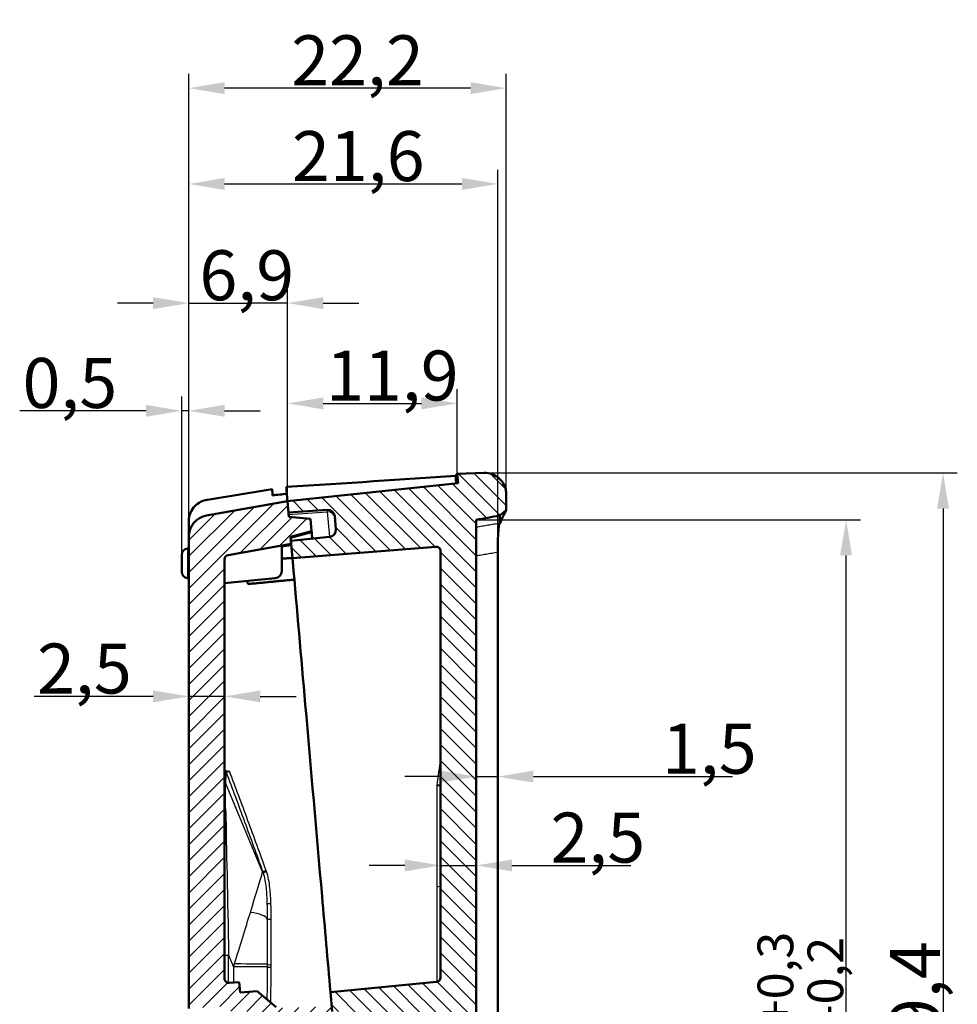
# Model space of a CAD drawing. Units: millimetres. Extents: x 1 to 840, y 1 to 593.
# Drawn here: x 354 to 419, y 360 to 429 of the extents above; entities that cross this region are included whole.
import ezdxf

# ---------------------------------------------------------------- set-up
doc = ezdxf.new("R2010")
doc.units = ezdxf.units.MM
for name, color, linetype, lineweight in [('Bemaßung (ISO)', 1, 'Continuous', 25), ('Schraffur (ISO)', 1, 'Continuous', 18), ('Sichtbar (ISO)', 7, 'Continuous', 50), ('Sichtbar schmal (ISO)', 1, 'Continuous', 25)]:
    doc.layers.add(name, color=color, linetype=linetype, lineweight=lineweight)
doc.styles.add('3_5', font='isocpeur.ttf')
doc.dimstyles.new('18-Bopla 3_5', dxfattribs={"dimtxt": 3.5, "dimasz": 2.5, "dimexe": 1, "dimexo": 0, "dimgap": 0.2, "dimtad": 1, "dimdec": 6, "dimrnd": 1e-08, "dimtxsty": '3_5', "dimcen": 0.09, "dimdle": 7, "dimclrd": 1, "dimclre": 1, "dimclrt": 5, "dimadec": 6, "dimazin": 2, "dimtfac": 0.714286, "dimtdec": 3, "dimtmove": 0, "dimatfit": 3, "dimfxl": 1, "dimtolj": 1, "dimlwd": 25, "dimlwe": 25, "dimarcsym": 0})

# ---------------------------------------------------------------- blocks, each defined once
blk = doc.blocks.new('*D23')
at = {"layer": 'Bemaßung (ISO)', "color": 1, "linetype": 'Continuous', "lineweight": 25}
for p, q in [((364.91, 391.333), (364.91, 402.414)), ((365.41, 392.616), (365.41, 402.414)), ((362.41, 401.414), (353.569, 401.414)), ((365.41, 401.414), (364.91, 401.414)), ((367.91, 401.414), (370.41, 401.414))]:
    blk.add_line(p, q, dxfattribs=at)
at = {"layer": 'Bemaßung (ISO)', "color": 1, "linetype": 'Continuous'}
for points in [[(362.41, 401.831), (362.41, 400.998), (364.91, 401.414)], [(367.91, 401.831), (367.91, 400.998), (365.41, 401.414)]]:
    blk.add_solid(points, dxfattribs=at)
at = {"layer": 'Defpoints', "color": 0, "linetype": 'Continuous'}
for p in [(365.41, 401.414), (365.41, 392.616), (364.91, 391.333)]:
    blk.add_point(p, dxfattribs=at)
at = {"layer": 'Bemaßung (ISO)', "color": 5, "linetype": 'Continuous', "lineweight": 25, "insert": (353.769, 401.614), "char_height": 3.5, "attachment_point": 7, "style": '3_5'}
blk.add_mtext('\\A1;0,5', dxfattribs=at)
blk = doc.blocks.new('*D24')
at = {"layer": 'Bemaßung (ISO)', "color": 1, "linetype": 'Continuous', "lineweight": 25}
for p, q in [((365.41, 392.616), (365.41, 409.954)), ((372.315, 395.092), (372.315, 409.954)), ((362.91, 408.954), (360.41, 408.954)), ((365.41, 408.954), (367.91, 408.954)), ((367.91, 408.954), (369.815, 408.954)), ((372.315, 408.954), (369.815, 408.954)), ((374.815, 408.954), (377.315, 408.954))]:
    blk.add_line(p, q, dxfattribs=at)
at = {"layer": 'Bemaßung (ISO)', "color": 1, "linetype": 'Continuous'}
for points in [[(362.91, 409.371), (362.91, 408.538), (365.41, 408.954)], [(374.815, 409.371), (374.815, 408.538), (372.315, 408.954)]]:
    blk.add_solid(points, dxfattribs=at)
at = {"layer": 'Defpoints', "color": 0, "linetype": 'Continuous'}
for p in [(372.315, 408.954), (372.315, 395.092), (365.41, 392.616)]:
    blk.add_point(p, dxfattribs=at)
at = {"layer": 'Bemaßung (ISO)', "color": 5, "linetype": 'Continuous', "lineweight": 25, "insert": (366.15, 409.154), "char_height": 3.5, "attachment_point": 7, "style": '3_5'}
blk.add_mtext('\\A1;6,9', dxfattribs=at)
blk = doc.blocks.new('*D25')
at = {"layer": 'Bemaßung (ISO)', "color": 1, "linetype": 'Continuous', "lineweight": 25}
for p, q in [((372.315, 395.092), (372.315, 402.936)), ((384.194, 397.006), (384.194, 402.936)), ((374.815, 401.936), (381.694, 401.936))]:
    blk.add_line(p, q, dxfattribs=at)
at = {"layer": 'Bemaßung (ISO)', "color": 1, "linetype": 'Continuous'}
for points in [[(374.815, 402.352), (374.815, 401.519), (372.315, 401.936)], [(381.694, 402.352), (381.694, 401.519), (384.194, 401.936)]]:
    blk.add_solid(points, dxfattribs=at)
at = {"layer": 'Defpoints', "color": 0, "linetype": 'Continuous'}
for p in [(384.194, 401.936), (384.194, 397.006), (372.315, 395.092)]:
    blk.add_point(p, dxfattribs=at)
at = {"layer": 'Bemaßung (ISO)', "color": 5, "linetype": 'Continuous', "lineweight": 25, "insert": (375.017, 402.136), "char_height": 3.5, "attachment_point": 7, "style": '3_5'}
blk.add_mtext('\\A1;11,9', dxfattribs=at)
blk = doc.blocks.new('*D26')
at = {"layer": 'Bemaßung (ISO)', "color": 1, "linetype": 'Continuous', "lineweight": 25}
for p, q in [((365.41, 392.616), (365.41, 418.299)), ((387.029, 391.526), (387.029, 418.299)), ((367.91, 417.299), (384.529, 417.299))]:
    blk.add_line(p, q, dxfattribs=at)
at = {"layer": 'Bemaßung (ISO)', "color": 1, "linetype": 'Continuous'}
for points in [[(367.91, 417.716), (367.91, 416.882), (365.41, 417.299)], [(384.529, 417.716), (384.529, 416.882), (387.029, 417.299)]]:
    blk.add_solid(points, dxfattribs=at)
at = {"layer": 'Defpoints', "color": 0, "linetype": 'Continuous'}
for p in [(387.029, 417.299), (365.41, 392.616), (387.029, 391.526)]:
    blk.add_point(p, dxfattribs=at)
at = {"layer": 'Bemaßung (ISO)', "color": 5, "linetype": 'Continuous', "lineweight": 25, "insert": (372.632, 417.499), "char_height": 3.5, "attachment_point": 7, "style": '3_5'}
blk.add_mtext('\\A1;21,6', dxfattribs=at)
blk = doc.blocks.new('*D27')
at = {"layer": 'Bemaßung (ISO)', "color": 1, "linetype": 'Continuous', "lineweight": 25}
for p, q in [((365.41, 392.616), (365.41, 425.006)), ((387.625, 395.572), (387.625, 425.006)), ((385.125, 424.006), (367.91, 424.006))]:
    blk.add_line(p, q, dxfattribs=at)
at = {"layer": 'Bemaßung (ISO)', "color": 1, "linetype": 'Continuous'}
for points in [[(367.91, 424.422), (367.91, 423.589), (365.41, 424.006)], [(385.125, 424.422), (385.125, 423.589), (387.625, 424.006)]]:
    blk.add_solid(points, dxfattribs=at)
at = {"layer": 'Defpoints', "color": 0, "linetype": 'Continuous'}
for p in [(365.41, 424.006), (387.625, 395.572), (365.41, 392.616)]:
    blk.add_point(p, dxfattribs=at)
at = {"layer": 'Bemaßung (ISO)', "color": 5, "linetype": 'Continuous', "lineweight": 25, "insert": (372.58, 424.206), "char_height": 3.5, "attachment_point": 7, "style": '3_5'}
blk.add_mtext('\\A1;22,2', dxfattribs=at)
blk = doc.blocks.new('*D28')
at = {"layer": 'Bemaßung (ISO)', "color": 1, "linetype": 'Continuous', "lineweight": 25}
for p, q in [((370.41, 337.472), (380.525, 337.472)), ((383.025, 337.472), (398.35, 337.472))]:
    blk.add_line(p, q, dxfattribs=at)
at = {"layer": 'Bemaßung (ISO)', "color": 1, "linetype": 'Continuous'}
for points in [[(370.41, 337.888), (370.41, 337.055), (367.91, 337.472)], [(380.525, 337.888), (380.525, 337.055), (383.025, 337.472)]]:
    blk.add_solid(points, dxfattribs=at)
at = {"layer": 'Defpoints', "color": 0, "linetype": 'Continuous'}
for p in [(367.91, 385.309), (383.025, 363.144), (383.025, 337.472)]:
    blk.add_point(p, dxfattribs=at)
at = {"layer": 'Bemaßung (ISO)', "color": 5, "linetype": 'Continuous', "lineweight": 25, "insert": (391.675, 337.672), "char_height": 3.5, "attachment_point": 7, "style": '3_5'}
blk.add_mtext('\\A1;15,1', dxfattribs=at)
blk = doc.blocks.new('*D29')
at = {"layer": 'Bemaßung (ISO)', "color": 1, "linetype": 'Continuous', "lineweight": 25}
for p, q in [((383.025, 375.807), (380.525, 375.807)), ((385.525, 375.807), (387.029, 375.807)), ((389.529, 375.807), (403.454, 375.807))]:
    blk.add_line(p, q, dxfattribs=at)
at = {"layer": 'Bemaßung (ISO)', "color": 1, "linetype": 'Continuous'}
for points in [[(383.025, 376.224), (383.025, 375.391), (385.525, 375.807)], [(389.529, 376.224), (389.529, 375.391), (387.029, 375.807)]]:
    blk.add_solid(points, dxfattribs=at)
at = {"layer": 'Defpoints', "color": 0, "linetype": 'Continuous'}
for p in [(387.029, 391.526), (387.029, 375.807), (385.525, 362.527)]:
    blk.add_point(p, dxfattribs=at)
at = {"layer": 'Bemaßung (ISO)', "color": 5, "linetype": 'Continuous', "lineweight": 25, "insert": (398.529, 376.007), "char_height": 3.5, "attachment_point": 7, "style": '3_5'}
blk.add_mtext('\\A1;1,5', dxfattribs=at)
blk = doc.blocks.new('*D30')
at = {"layer": 'Bemaßung (ISO)', "color": 1, "linetype": 'Continuous', "lineweight": 25}
for p, q in [((380.525, 369.587), (378.025, 369.587)), ((383.025, 369.587), (385.525, 369.587)), ((388.025, 369.587), (396.35, 369.587))]:
    blk.add_line(p, q, dxfattribs=at)
at = {"layer": 'Bemaßung (ISO)', "color": 1, "linetype": 'Continuous'}
for points in [[(380.525, 370.004), (380.525, 369.17), (383.025, 369.587)], [(388.025, 370.004), (388.025, 369.17), (385.525, 369.587)]]:
    blk.add_solid(points, dxfattribs=at)
at = {"layer": 'Defpoints', "color": 0, "linetype": 'Continuous'}
for p in [(383.025, 369.587), (385.525, 359.523), (383.025, 356.65)]:
    blk.add_point(p, dxfattribs=at)
at = {"layer": 'Bemaßung (ISO)', "color": 5, "linetype": 'Continuous', "lineweight": 25, "insert": (390.725, 369.787), "char_height": 3.5, "attachment_point": 7, "style": '3_5'}
blk.add_mtext('\\A1;2,5', dxfattribs=at)
blk = doc.blocks.new('*D31')
at = {"layer": 'Bemaßung (ISO)', "color": 1, "linetype": 'Continuous', "lineweight": 25}
for p, q in [((362.91, 381.422), (354.585, 381.422)), ((367.91, 381.422), (365.41, 381.422)), ((370.41, 381.422), (372.91, 381.422))]:
    blk.add_line(p, q, dxfattribs=at)
at = {"layer": 'Bemaßung (ISO)', "color": 1, "linetype": 'Continuous'}
for points in [[(362.91, 381.839), (362.91, 381.005), (365.41, 381.422)], [(370.41, 381.839), (370.41, 381.005), (367.91, 381.422)]]:
    blk.add_solid(points, dxfattribs=at)
at = {"layer": 'Defpoints', "color": 0, "linetype": 'Continuous'}
for p in [(365.41, 381.422), (367.91, 378.31), (365.41, 360.526)]:
    blk.add_point(p, dxfattribs=at)
at = {"layer": 'Bemaßung (ISO)', "color": 5, "linetype": 'Continuous', "lineweight": 25, "insert": (354.785, 381.622), "char_height": 3.5, "attachment_point": 7, "style": '3_5'}
blk.add_mtext('\\A1;2,5', dxfattribs=at)
blk = doc.blocks.new('*D37')
at = {"layer": 'Bemaßung (ISO)', "color": 1, "linetype": 'Continuous', "lineweight": 25}
for p, q in [((385.525, 393.788), (412.417, 393.788)), ((411.417, 323.01), (411.417, 391.288)), ((387.175, 320.51), (412.417, 320.51))]:
    blk.add_line(p, q, dxfattribs=at)
at = {"layer": 'Bemaßung (ISO)', "color": 1, "linetype": 'Continuous'}
for points in [[(411, 391.288), (411.834, 391.288), (411.417, 393.788)], [(411, 323.01), (411.834, 323.01), (411.417, 320.51)]]:
    blk.add_solid(points, dxfattribs=at)
at = {"layer": 'Defpoints', "color": 0, "linetype": 'Continuous'}
for p in [(385.525, 393.788), (411.417, 393.788), (387.175, 320.51)]:
    blk.add_point(p, dxfattribs=at)
at = {"layer": 'Bemaßung (ISO)', "color": 5, "linetype": 'Continuous', "lineweight": 25, "insert": (411.217, 349.04), "char_height": 3.5, "attachment_point": 7, "rotation": 90, "style": '3_5'}
blk.add_mtext('\\A1;73,3{\\H2.500000;\\S+0,3^ -0,2;}', dxfattribs=at)
blk = doc.blocks.new('*D38')
at = {"layer": 'Bemaßung (ISO)', "color": 1, "linetype": 'Continuous', "lineweight": 25}
for p, q in [((386.125, 397.072), (419.201, 397.072)), ((418.201, 394.572), (418.201, 320.157)), ((384.611, 317.657), (419.201, 317.657))]:
    blk.add_line(p, q, dxfattribs=at)
at = {"layer": 'Bemaßung (ISO)', "color": 1, "linetype": 'Continuous'}
for points in [[(417.785, 394.572), (418.618, 394.572), (418.201, 397.072)], [(417.785, 320.157), (418.618, 320.157), (418.201, 317.657)]]:
    blk.add_solid(points, dxfattribs=at)
at = {"layer": 'Defpoints', "color": 0, "linetype": 'Continuous'}
for p in [(386.125, 397.072), (384.611, 317.657), (418.201, 317.657)]:
    blk.add_point(p, dxfattribs=at)
at = {"layer": 'Bemaßung (ISO)', "color": 5, "linetype": 'Continuous', "lineweight": 25, "insert": (418.001, 354.997), "char_height": 3.5, "attachment_point": 7, "rotation": 90, "style": '3_5'}
blk.add_mtext('\\A1;79,4', dxfattribs=at)

msp = doc.modelspace()

# ---------------------------------------------------------------- hatches: boundary and pattern name
at = {"layer": 'Schraffur (ISO)'}
h = msp.add_hatch(dxfattribs=at)
h.set_pattern_fill('ANSI31', color=256, scale=6.35, angle=90.000210459, style=0)
h.set_pattern_definition([(135.00021, (0, 0), (-0.561264, -0.5612681), [])])
edge = h.paths.add_edge_path()
edge.add_line((381.4762336, 313.32765), (380.4015045, 313.1381463))
edge.add_ellipse((380.5751527, 312.1533385), major_axis=(-0.1736482, 0.9848078), ratio=1, start_angle=0, end_angle=85)
edge.add_line((379.578958, 312.0661828), (379.6581556, 311.1609491))
edge.add_ellipse((380.6543503, 311.2481049), major_axis=(-0.9961947, -0.0871557), ratio=1, start_angle=0, end_angle=90)
edge.add_line((380.7415061, 310.2519102), (381.7771829, 310.3882596))
edge.add_ellipse((381.6466567, 311.3797045), major_axis=(0.1305262, -0.9914449), ratio=1, start_angle=0, end_angle=87.5)
edge.add_line((382.6428514, 311.4668602), (382.559584, 312.4186111))
edge.add_ellipse((381.5633893, 312.3314553), major_axis=(0.9961947, 0.0871557), ratio=1, start_angle=0, end_angle=90)
edge = h.paths.add_edge_path()
edge.add_ellipse((381.5195047, 320.8646577), major_axis=(-0.0348782, 0.498782), ratio=1, start_angle=271, end_angle=360)
edge.add_line((381.4846265, 321.3634398), (378.782087, 321.1744598))
edge.add_line((378.782087, 321.1744598), (378.7636571, 321.3851146))
edge.add_line((378.7636571, 321.3851146), (378.6775001, 322.3698934))
edge.add_line((378.6775001, 322.3698934), (383.0245116, 322.788463))
edge.add_line((383.0245116, 322.788463), (383.0245116, 352.9806196))
edge.add_spline(control_points=[(383.0245116, 352.9806196), (383.0245116, 353.0196841), (383.0168814, 353.058375), (382.9872198, 353.1306544), (382.9654719, 353.1635518), (382.9105901, 353.2191586), (382.8779809, 353.2413363), (382.8198809, 353.2660748), (382.7966672, 353.2728071), (382.7491318, 353.280576), (382.7249827, 353.2815843), (382.7009739, 353.2796948)], knot_values=[-0.0496078109, -0.0496078109, -0.0496078109, -0.0496078109, -0.0378884767, -0.0378884767, -0.0261691425, -0.0261691425, -0.0144498083, -0.0144498083, -0.0072249042, -0.0072249042, 0, 0, 0, 0], degree=3, periodic=0)
edge.add_line((382.7009739, 353.2796948), (376.0192499, 352.7538317))
edge.add_line((376.0192499, 352.7538317), (375.9320942, 353.7500264))
edge.add_line((375.9320942, 353.7500264), (375.9002792, 354.1136739))
edge.add_line((375.9002792, 354.1136739), (376.3953292, 354.1920822))
edge.add_line((376.3953292, 354.1920822), (376.3735403, 354.4411308))
edge.add_line((376.3735403, 354.4411308), (376.3604669, 354.5905601))
edge.add_line((376.3604669, 354.5905601), (376.459477, 354.6062417))
edge.add_line((376.459477, 354.6062417), (377.0535371, 354.7003316))
edge.add_line((377.0535371, 354.7003316), (379.6277975, 355.1080544))
edge.add_line((379.6277975, 355.1080544), (379.90024, 355.151205))
edge.add_line((379.90024, 355.151205), (380.8159177, 355.2962341))
edge.add_line((380.8159177, 355.2962341), (383.806938, 355.7699652))
edge.add_ellipse((383.7600077, 356.0662717), major_axis=(0.2988584, 0.0261467), ratio=1, start_angle=274, end_angle=360)
edge.add_line((384.0588661, 356.0924184), (383.8192198, 358.8315879))
edge.add_ellipse((383.5203614, 358.8054412), major_axis=(-0.0052357, 0.2999543), ratio=1, start_angle=274, end_angle=360)
edge.add_line((383.5151257, 359.1053955), (380.4872832, 359.0525443))
edge.add_line((380.4872832, 359.0525443), (379.5603326, 359.0363643))
edge.add_line((379.5603326, 359.0363643), (379.2845361, 359.0315503))
edge.add_line((379.2845361, 359.0315503), (376.6785841, 358.9860632))
edge.add_line((376.6785841, 358.9860632), (376.0772106, 358.9755662))
edge.add_line((376.0772106, 358.9755662), (375.9769817, 358.9738167))
edge.add_line((375.9769817, 358.9738167), (375.9639083, 359.1232459))
edge.add_line((375.9639083, 359.1232459), (375.9421194, 359.3722946))
edge.add_line((375.9421194, 359.3722946), (375.4409748, 359.3635471))
edge.add_line((375.4409748, 359.3635471), (375.4091597, 359.7271946))
edge.add_line((375.4091597, 359.7271946), (375.322004, 360.7233893))
edge.add_line((375.322004, 360.7233893), (382.7532653, 361.4389384))
edge.add_ellipse((382.7245116, 361.7375572), major_axis=(0.3, 0), ratio=1, start_angle=275.5, end_angle=360)
edge.add_line((383.0245116, 361.7375572), (383.0245116, 391.5981987))
edge.add_ellipse((382.7245116, 391.5981987), major_axis=(-0.0235377, 0.2990752), ratio=1, start_angle=265.5, end_angle=360)
edge.add_line((382.7009739, 391.8972739), (372.6637538, 391.1073276))
edge.add_line((372.6637538, 391.1073276), (372.5775969, 392.0921064))
edge.add_line((372.5775969, 392.0921064), (372.5591669, 392.3027612))
edge.add_line((372.5591669, 392.3027612), (375.2534648, 392.5859434))
edge.add_ellipse((375.2012006, 393.0832043), major_axis=(0.4980973, 0.0435779), ratio=1, start_angle=271, end_angle=360)
edge.add_line((375.6992979, 393.1267822), (375.6203705, 394.0289265))
edge.add_ellipse((375.1222732, 393.9853486), major_axis=(-0.0348782, 0.498782), ratio=1, start_angle=271, end_angle=360)
edge.add_line((375.087395, 394.4841306), (372.3848555, 394.2951506))
edge.add_line((372.3848555, 394.2951506), (372.3151309, 395.0921064))
edge.add_line((372.3151309, 395.0921064), (384.2512115, 396.346639))
edge.add_line((384.2512115, 396.346639), (384.1935453, 397.0057671))
edge.add_line((384.1935453, 397.0057671), (386.0721624, 397.0713699))
edge.add_spline(control_points=[(386.0721624, 397.0713699), (386.2673656, 397.0781865), (386.4620341, 397.0468105), (386.8283867, 396.9112051), (386.9965684, 396.8082722), (387.2840096, 396.5437336), (387.4005211, 396.3846571), (387.5296403, 396.1085646), (387.5650209, 396.0046226), (387.6125277, 395.7908971), (387.6245116, 395.6817545), (387.6245116, 395.5722836)], knot_values=[-0.2414725256, -0.2414725256, -0.2414725256, -0.2414725256, -0.1828758546, -0.1828758546, -0.1242791836, -0.1242791836, -0.0656825126, -0.0656825126, -0.0328412563, -0.0328412563, 0, 0, 0, 0], degree=3, periodic=0)
edge.add_line((387.6245116, 395.5722836), (387.6245116, 394.4569532))
edge.add_line((387.6245116, 394.4569532), (387.1745116, 394.0793584))
edge.add_line((387.1745116, 394.0793584), (385.5245116, 393.7884189))
edge.add_line((385.5245116, 393.7884189), (385.5245116, 320.5095707))
edge.add_line((385.5245116, 320.5095707), (387.1745116, 320.5095707))
edge.add_line((387.1745116, 320.5095707), (387.6245116, 320.2497631))
edge.add_line((387.6245116, 320.2497631), (387.6245116, 319.384804))
edge.add_spline(control_points=[(387.6245116, 319.384804), (387.6245116, 319.1894818), (387.5863608, 318.9960269), (387.4380525, 318.63463), (387.3293129, 318.470143), (387.0772969, 318.214798), (386.9442403, 318.1180133), (386.6521772, 317.9711977), (386.4951246, 317.9221489), (386.3332713, 317.8994019)], knot_values=[-0.2152596954, -0.2152596954, -0.2152596954, -0.2152596954, -0.1566630244, -0.1566630244, -0.0980663534, -0.0980663534, -0.0490331767, -0.0490331767, 0, 0, 0, 0], degree=3, periodic=0)
edge.add_line((386.3332713, 317.8994019), (384.6108055, 317.6573251))
edge.add_line((384.6108055, 317.6573251), (384.5135611, 318.7688337))
edge.add_line((384.5135611, 318.7688337), (379.0261231, 318.3851146))
edge.add_line((379.0261231, 318.3851146), (378.9563985, 319.1820704))
edge.add_line((378.9563985, 319.1820704), (381.6506963, 319.4652525))
edge.add_ellipse((381.5984321, 319.9625135), major_axis=(0.4980973, 0.0435779), ratio=1, start_angle=271, end_angle=360)
edge.add_line((382.0965295, 320.0060913), (382.0176021, 320.9082356))
h = msp.add_hatch(dxfattribs=at)
h.set_pattern_fill('ANSI31', color=256, scale=6.35, style=0)
h.set_pattern_definition([(45, (0, 0), (-0.561266, 0.561266), [])])
edge = h.paths.add_edge_path()
edge.add_line((379.0261231, 318.3851146), (378.9563985, 319.1820704))
edge.add_line((378.9563985, 319.1820704), (378.9302517, 319.4809288))
edge.add_line((378.9302517, 319.4809288), (380.4014919, 319.8751464))
edge.add_line((380.4014919, 319.8751464), (380.3255776, 320.742851))
edge.add_line((380.3255776, 320.742851), (378.8082337, 320.8756014))
edge.add_line((378.8082337, 320.8756014), (378.782087, 321.1744598))
edge.add_line((378.782087, 321.1744598), (378.7636571, 321.3851146))
edge.add_line((378.7636571, 321.3851146), (368.2102733, 321.3851146))
edge.add_ellipse((368.2102733, 321.6851146), major_axis=(0, -0.3), ratio=1, start_angle=270, end_angle=360, ccw=False)
edge.add_line((367.9102733, 321.6851146), (367.9102733, 350.5000232))
edge.add_ellipse((368.2102733, 350.5000232), major_axis=(-0.3, 0), ratio=1, start_angle=275.5, end_angle=360, ccw=False)
edge.add_line((368.1815196, 350.798642), (369.852168, 350.9595072))
edge.add_line((369.852168, 350.9595072), (369.7887027, 351.684919))
edge.add_line((369.7887027, 351.684919), (370.9832729, 351.7999431))
edge.add_line((370.9832729, 351.7999431), (372.0906753, 353.1314497))
edge.add_ellipse((372.3213278, 352.939618), major_axis=(-0.2306525, 0.1918317), ratio=1, start_angle=317.75, end_angle=360, ccw=False)
edge.add_line((372.2795759, 353.2366985), (375.9320942, 353.7500264))
edge.add_line((375.9320942, 353.7500264), (375.9002792, 354.1136739))
edge.add_line((375.9002792, 354.1136739), (375.875443, 354.397553))
edge.add_line((375.875443, 354.397553), (375.8260162, 354.9625029))
edge.add_line((375.8260162, 354.9625029), (372.068432, 354.6667746))
edge.add_line((372.068432, 354.6667746), (371.8035084, 355.0451247))
edge.add_line((371.8035084, 355.0451247), (371.50465, 355.018978))
edge.add_line((371.50465, 355.018978), (371.309451, 354.6003723))
edge.add_line((371.309451, 354.6003723), (370.5439026, 354.5266584))
edge.add_line((370.5439026, 354.5266584), (370.3166428, 354.2558208))
edge.add_line((370.3166428, 354.2558208), (370.5874804, 354.0285611))
edge.add_line((370.5874804, 354.0285611), (370.6372279, 353.4599454))
edge.add_ellipse((370.3383694, 353.4337987), major_axis=(0.2988584, 0.0261467), ratio=1, start_angle=275.5, end_angle=360, ccw=False)
edge.add_line((370.3930401, 353.1388222), (368.9688046, 352.8748557))
edge.add_line((368.9688046, 352.8748557), (368.185466, 352.7994288))
edge.add_line((368.185466, 352.7994288), (368.2227846, 352.3728753))
edge.add_line((368.2227846, 352.3728753), (365.4102733, 352.1020613))
edge.add_line((365.4102733, 352.1020613), (365.4102733, 319.8851146))
edge.add_ellipse((366.9102733, 319.8851146), major_axis=(-1.5, 0), ratio=1, start_angle=0, end_angle=90)
edge.add_line((366.9102733, 318.3851146), (379.0261231, 318.3851146))
edge = h.paths.add_edge_path()
edge.add_line((372.4110022, 393.9962922), (372.3848555, 394.2951506))
edge.add_line((372.3848555, 394.2951506), (372.3151309, 395.0921064))
edge.add_line((372.3151309, 395.0921064), (366.649801, 394.0931559))
edge.add_ellipse((366.9102733, 392.6159443), major_axis=(-0.2604723, 1.4772116), ratio=1, start_angle=0, end_angle=80)
edge.add_line((365.4102733, 392.6159443), (365.4102733, 359.5741255))
edge.add_line((365.4102733, 359.5741255), (367.5778321, 359.7447161))
edge.add_line((367.5778321, 359.7447161), (367.6151507, 359.3181626))
edge.add_line((367.6151507, 359.3181626), (368.3996863, 359.3799069))
edge.add_line((368.3996863, 359.3799069), (369.8481218, 359.3672666))
edge.add_ellipse((369.8455039, 359.0672781), major_axis=(0.002618, 0.2999886), ratio=1, start_angle=275.5, end_angle=360, ccw=False)
edge.add_line((370.1443623, 359.0934248), (370.1941097, 358.5248091))
edge.add_line((370.1941097, 358.5248091), (369.96685, 358.2539715))
edge.add_line((369.96685, 358.2539715), (370.2376876, 358.0267117))
edge.add_line((370.2376876, 358.0267117), (371.0044059, 358.0870538))
edge.add_line((371.0044059, 358.0870538), (371.2693295, 357.7087037))
edge.add_line((371.2693295, 357.7087037), (371.5681879, 357.7348504))
edge.add_line((371.5681879, 357.7348504), (371.7633869, 358.153456))
edge.add_line((371.7633869, 358.153456), (375.5152377, 358.5147182))
edge.add_line((375.5152377, 358.5147182), (375.465811, 359.0796681))
edge.add_line((375.465811, 359.0796681), (375.4409748, 359.3635471))
edge.add_line((375.4409748, 359.3635471), (375.4091597, 359.7271946))
edge.add_line((375.4091597, 359.7271946), (371.7229929, 359.5984708))
edge.add_ellipse((371.7125231, 359.8982881), major_axis=(0.0104698, -0.2998172), ratio=1, start_angle=317.75, end_angle=360, ccw=False)
edge.add_line((371.5186859, 359.6693183), (370.1968937, 360.788298))
edge.add_line((370.1968937, 360.788298), (369.000498, 360.6941396))
edge.add_line((369.000498, 360.6941396), (368.9370327, 361.4195515))
edge.add_line((368.9370327, 361.4195515), (368.233811, 361.3642068))
edge.add_spline(control_points=[(368.233811, 361.3642068), (368.2098023, 361.3623172), (368.1856531, 361.3633256), (368.1381177, 361.3710944), (368.114904, 361.3778267), (368.056804, 361.4025652), (368.0241948, 361.424743), (367.9693131, 361.4803498), (367.9475651, 361.5132472), (367.9179035, 361.5855265), (367.9102733, 361.6242175), (367.9102733, 361.663282)], knot_values=[-0.0496078109, -0.0496078109, -0.0496078109, -0.0496078109, -0.0423829068, -0.0423829068, -0.0351580026, -0.0351580026, -0.0234386684, -0.0234386684, -0.0117193342, -0.0117193342, 0, 0, 0, 0], degree=3, periodic=0)
edge.add_line((367.9102733, 361.663282), (367.9102733, 391.0174014))
edge.add_ellipse((368.2102733, 391.0174014), major_axis=(-0.3, 0), ratio=1, start_angle=280, end_angle=360, ccw=False)
edge.add_line((368.1581789, 391.3128438), (372.5775969, 392.0921064))
edge.add_line((372.5775969, 392.0921064), (372.5591669, 392.3027612))
edge.add_line((372.5591669, 392.3027612), (372.5330202, 392.6016196))
edge.add_line((372.5330202, 392.6016196), (374.0042604, 392.9958373))
edge.add_line((374.0042604, 392.9958373), (373.9283461, 393.8635418))
edge.add_line((373.9283461, 393.8635418), (372.4110022, 393.9962922))

# ---------------------------------------------------------------- linework, layer by layer
at = {"layer": 'Sichtbar (ISO)'}
for p, q in [((386.0721624, 397.0713699), (384.1935453, 397.0057671)), ((384.1935453, 397.0057671), (384.2512115, 396.346639)), ((384.2512115, 396.346639), (372.3151309, 395.0921064)), ((372.3151309, 395.0921064), (366.649801, 394.0931559)), ((372.4110022, 393.9962922), (372.3151309, 395.0921064)), ((372.3151309, 395.0921064), (372.3848555, 394.2951506)), ((387.6245116, 394.4569532), (387.6245116, 395.5722836)), ((372.3848555, 394.2951506), (375.087395, 394.4841306)), ((373.9283461, 393.8635418), (372.4110022, 393.9962922)), ((374.0042604, 392.9958373), (373.9283461, 393.8635418)), ((375.6203705, 394.0289265), (375.6992979, 393.1267822)), ((385.5245116, 320.5095707), (385.5245116, 393.7884189)), ((372.5330202, 392.6016196), (374.0042604, 392.9958373)), ((374.0042604, 392.9958373), (374.0131046, 392.8947474)), ((365.4102733, 392.6159443), (365.4102733, 359.5741255)), ((372.5775969, 392.0921064), (372.5330202, 392.6016196)), ((375.2534648, 392.5859434), (372.5591669, 392.3027612)), ((372.5591669, 392.3027612), (372.6637538, 391.1073276)), ((374.0131046, 392.8947474), (374.051177, 392.4595778)), ((365.3132355, 391.7809635), (365.4102733, 391.7911626)), ((368.1581789, 391.3128438), (372.5775969, 392.0921064)), ((371.9102733, 390.1927785), (371.9102733, 391.9744392)), ((372.6637538, 391.1073276), (382.7009739, 391.8972739)), ((383.0245116, 391.5981987), (383.0245116, 361.7375572)), ((364.9102733, 390.1437923), (364.9102733, 391.3334287)), ((367.9102733, 361.663282), (367.9102733, 391.0174014)), ((387.028848, 391.5256253), (387.028848, 323.0375025)), ((365.3132355, 389.6962575), (365.4102733, 389.6860584)), ((371.4581962, 389.6950804), (367.9102733, 389.3534543)), ((368.9370327, 361.4195515), (368.233811, 361.3642068)), ((369.000498, 360.6941396), (368.9370327, 361.4195515)), ((382.7532653, 361.4389384), (375.322004, 360.7233893)), ((370.1968937, 360.788298), (369.000498, 360.6941396)), ((371.5186859, 359.6693183), (370.1968937, 360.788298)), ((375.322004, 360.7233893), (375.4409748, 359.3635471))]:
    msp.add_line(p, q, dxfattribs=at)
for centre, radius, start, end in [((375.1222732, 393.9853486), 0.5, 5, 94), ((366.9102733, 392.6159443), 1.5, 100, 180), ((375.2012006, 393.0832043), 0.5, 276, 5), ((365.3602733, 391.3334287), 0.45, 96, 180), ((382.7245116, 391.5981987), 0.3, 0, 94.5), ((368.2102733, 391.0174014), 0.3, 100, 180), ((371.4102733, 390.1927785), 0.5, 275.5, 0), ((365.3602733, 390.1437923), 0.45, 180, 264), ((382.7245116, 361.7375572), 0.3, 275.5, 0)]:
    msp.add_arc(centre, radius, start, end, dxfattribs=at)
for points, knots in [([(387.6245116, 395.5722836), (387.6245116, 395.6817545), (387.6125277, 395.7908971), (387.5650209, 396.0046226), (387.5296403, 396.1085646), (387.4005211, 396.3846571), (387.2840096, 396.5437336), (386.9965684, 396.8082722), (386.8283867, 396.9112051), (386.4620341, 397.0468105), (386.2673656, 397.0781865), (386.0721624, 397.0713699)], [-0.24147252558, -0.24147252558, -0.24147252558, -0.24147252558, -0.2086312693, -0.2086312693, -0.17579001302, -0.17579001302, -0.11719334202, -0.11719334202, -0.05859667101, -0.05859667101, 0, 0, 0, 0]), ([(384.0743976, 396.8525735), (384.0770635, 396.8560014), (384.0796848, 396.8593719), (384.0822614, 396.8626849), (384.1564131, 396.9580303), (384.1935453, 397.0057671), (384.1935453, 397.0057671)], [5.33882457463, 5.33882457463, 5.33882457463, 5.33882457463, 5.36100276425, 5.36100276425, 5.36100276425, 5.99926027987, 5.99926027987, 5.99926027987, 5.99926027987]), ([(372.2275726, 396.092902), (372.2387414, 395.9652425), (372.2499099, 395.8375855), (372.2790959, 395.5039881), (372.2971137, 395.2980433), (372.3151309, 395.0921064)], [0.05847038289, 0.05847038289, 0.05847038289, 0.05847038289, 0.09962241961, 0.09962241961, 0.16601397517, 0.16601397517, 0.16601397517, 0.16601397517]), ([(365.4102733, 393.7223312), (365.4102733, 393.9124437), (365.4484017, 394.1033752), (365.596621, 394.4543282), (365.7009643, 394.6116278), (365.9487523, 394.8655877), (366.0831704, 394.9647679), (366.3797531, 395.1177573), (366.5391212, 395.1695262), (366.7020167, 395.1953234)], [0, 0, 0, 0, 0.06044212536, 0.06044212536, 0.1174932494, 0.1174932494, 0.16743063339, 0.16743063339, 0.2178857818, 0.2178857818, 0.2178857818, 0.2178857818]), ([(387.1745116, 394.0793584), (387.2502372, 394.1428997), (387.3259628, 394.206441), (387.4759628, 394.332306), (387.5502372, 394.3946296), (387.6245116, 394.4569532)], [-0.059311643887, -0.059311643887, -0.059311643887, -0.059311643887, -0.029655821943, -0.029655821943, -0.000568315867, -0.000568315867, -0.000568315867, -0.000568315867]), ([(387.1745116, 393.5516276), (387.3462409, 393.8976201), (387.469602, 394.1456313), (387.5905772, 394.3887884), (387.6172877, 394.4424408), (387.6240859, 394.456098), (387.6245116, 394.4569532), (387.6245116, 394.4569532)], [0, 0, 0, 0, 0.7363934877, 0.7363934877, 1.2099793264, 1.2099793264, 1.2777939843, 1.2777939843, 1.2777939843, 1.2777939843]), ([(385.5245116, 393.7884189), (385.7995116, 393.8369088), (386.0745116, 393.8853987), (386.6245116, 393.9823785), (386.8995116, 394.0308685), (387.1745116, 394.0793584)], [-0.16754539096, -0.16754539096, -0.16754539096, -0.16754539096, -0.08377269548, -0.08377269548, 0, 0, 0, 0]), ([(387.028848, 391.5256253), (387.028848, 391.7931724), (387.0331124, 392.0583595), (387.049408, 392.5510525), (387.0612153, 392.774409), (387.088433, 393.1258811), (387.1029476, 393.2600559), (387.1340338, 393.4573162), (387.1503416, 393.519), (387.1666152, 393.5409682)], [0, 0, 0, 0, 0.0802641212, 0.0802641212, 0.15983596823, 0.15983596823, 0.22887657822, 0.22887657822, 0.2977194102, 0.2977194102, 0.2977194102, 0.2977194102]), ([(372.6637538, 391.1073276), (372.6664285, 391.0767557), (372.6692709, 391.0442673), (372.6772051, 390.9535793), (372.6824334, 390.8938189), (372.6876676, 390.8339917)], [0.046319801769, 0.046319801769, 0.046319801769, 0.046319801769, 0.05706576867, 0.05706576867, 0.075096506637, 0.075096506637, 0.075096506637, 0.075096506637]), ([(374.7362905, 367.4181248), (374.3456411, 371.8832684), (373.9533515, 376.3671586), (373.2696219, 384.1822238), (372.9787832, 387.5065254), (372.6876676, 390.8339917)], [0.000745019, 0.000745019, 0.000745019, 0.000745019, 1.359626417, 1.359626417, 2.3625599944, 2.3625599944, 2.3625599944, 2.3625599944]), ([(369.534391, 389.2859736), (369.533188, 389.2998151), (369.531985, 389.3136567), (369.5307819, 389.3274983), (369.5255531, 389.3876582), (369.5203239, 389.4478191), (369.5150942, 389.507981)], [-0.154299858358, -0.154299858358, -0.154299858358, -0.154299858358, -0.150127587026, -0.150127587026, -0.150127587026, -0.131993634525, -0.131993634525, -0.131993634525, -0.131993634525]), ([(368.233811, 361.3642068), (368.2098023, 361.3623172), (368.1856531, 361.3633256), (368.1381177, 361.3710944), (368.114904, 361.3778267), (368.056804, 361.4025652), (368.0241948, 361.424743), (367.9693131, 361.4803498), (367.9475651, 361.5132472), (367.9179035, 361.5855265), (367.9102733, 361.6242175), (367.9102733, 361.663282)], [-0.049607810933, -0.049607810933, -0.049607810933, -0.049607810933, -0.042382906769, -0.042382906769, -0.035158002605, -0.035158002605, -0.023438668403, -0.023438668403, -0.011719334202, -0.011719334202, 0, 0, 0, 0])]:
    msp.add_open_spline(points, degree=3, knots=knots, dxfattribs=at)
for points in [[(384.0743976, 396.8525735), (380.3930536, 396.6202261), (376.4077594, 396.3466724), (372.2275726, 396.092902)], [(384.0743976, 396.8525735), (384.0924936, 396.6796227), (384.1105404, 396.5066791), (384.1285376, 396.3337455)], [(371.2380904, 395.9290227), (369.7440895, 395.682693), (368.2303771, 395.4373649), (366.7020167, 395.1953234)], [(371.2760627, 395.4949968), (371.2634052, 395.6396725), (371.2507477, 395.7843488), (371.2380903, 395.9290227)], [(372.2700188, 395.6077402), (371.9398306, 395.5701036), (371.608493, 395.5325135), (371.2760627, 395.4949968)], [(365.4102733, 393.7223312), (365.4102733, 393.3535705), (365.4102733, 392.9847627), (365.4102733, 392.6159443)], [(387.1745116, 393.5516276), (387.1745116, 393.9032701), (387.1745116, 394.0793584), (387.1745116, 394.0793584)], [(387.1666152, 393.5409682), (387.1692586, 393.5445366), (387.1718908, 393.5480897), (387.1745116, 393.5516276)], [(375.322004, 360.7233893), (375.1260446, 362.9632156), (374.9306043, 365.1971077), (374.7362905, 367.4181248)]]:
    msp.add_open_spline(points, degree=3, dxfattribs=at)
for points, weights in [([(371.9102733, 391.0611577), (372.2864433, 391.0907629), (372.6626129, 391.1203681)], [0.999605092037, 0.99960509335, 0.999605094877]), ([(372.7956283, 389.5999951), (371.1650051, 389.4429839), (369.534391, 389.2859736)], [0.999604865677, 0.999604856971, 0.999604852316])]:
    msp.add_rational_spline(points, weights, degree=2, dxfattribs=at)
at = {"layer": 'Sichtbar schmal (ISO)'}
for p, q in [((372.3854081, 394.2888336), (375.0879215, 394.4781123)), ((372.3965011, 394.1620404), (375.0990112, 394.3513568)), ((375.087395, 394.4841306), (375.0879215, 394.4781123)), ((375.0879215, 394.4781123), (375.0990112, 394.3513568)), ((375.0990112, 394.3513568), (375.2534648, 392.5859434)), ((372.541703, 392.5023752), (374.0131046, 392.8947474)), ((365.3132355, 391.7809635), (365.3132355, 389.6962575)), ((370.5753368, 369.1285752), (367.9760679, 375.3592358)), ((370.5753368, 369.1736704), (370.5753368, 369.1285752)), ((367.9102733, 363.3152939), (368.1945725, 363.3152939)), ((368.1945725, 361.3636931), (368.1945725, 363.3152939)), ((368.1945725, 363.3152939), (368.5411132, 362.4846075)), ((368.5411132, 362.4846075), (368.5411132, 361.388392)), ((370.8961704, 362.4846075), (368.5411132, 362.4846075))]:
    msp.add_line(p, q, dxfattribs=at)
for centre, major_axis, ratio, start_param, end_param in [((375.1225234, 393.9824883), (0.4980973, 0.0435779), 0.9936588459, 0, 1.5533430343), ((375.1335782, 393.8561322), (0.4980973, 0.0435779), 0.9928568451, 0, 1.5533430343), ((405.4102733, 283.027086), (-35.3319947, 98.3183017), 0.1278076652, 0.2812762254, 0.3045966887), ((405.1504657, 282.92102), (-35.0411034, 98.3212609), 0.1270166538, 0.2819362763, 0.3052567395), ((368.2781608, 376.2281948), (-0.2992462, 0.0212529), 0.7604517156, 0.0931235678, 0.5757159537), ((368.2781608, 376.2281948), (-0.2999933, 0.0020118), 0.1101723258, 0.0607938614, 1.4890455051), ((368.2781608, 376.2281948), (-0.2808073, -0.1055805), 0.0737615351, 0.3623997482, 1.4549639819), ((368.2358755, 375.4653018), (-0.2997502, 0.0122396), 0.7396669042, 0.0551480526, 0.5531385204), ((368.2102733, 373.4400029), (-0.3, 0), 0.4234452829, 0, 0.7550995213), ((368.2102733, 362.65039), (-0.2768741, 13.6502222), 0.0001623369, 0.6696180244, 1.5220636307), ((368.4102733, 362.1709736), (2.3071519, 7.4559414), 0.004139777, 5.3001507984, 5.9167793887), ((370.8351444, 369.2797364), (-0.2822631, -0.1016245), 0.1104368833, 0.3636943334, 1.4635510748), ((368.4102733, 368.2446917), (-2.5, 0), 0.7071067812, 3.6446011635, 3.6651914292), ((370.8634548, 369.1991289), (-0.2838143, -0.0972082), 0.1124842537, 0.3501594396, 1.4653699332), ((382.7245116, 368.1571423), (0.3, 0), 0.1341645367, 4.8362303904, 6.2831853072), ((371.1737836, 366.9611166), (-0.2998249, -0.010247), 0.1479615128, 0.153021829, 1.5042645572), ((368.4102733, 362.1709736), (2.3071519, 7.4559414), 0.004139777, 4.7830191412, 5.3001507984), ((368.4102733, 365.7982563), (2.5, 0), 0.2340536404, 0.1014540097, 1.0216015576), ((371.1958756, 365.8646302), (-0.2999839, -0.0031126), 0.1346634792, 0.0995362879, 1.5058992054), ((368.4102733, 362.1709736), (-2.3071519, -7.4559414), 0.004139777, 1.61415468, 1.6414264876), ((368.4102733, 362.6613454), (2.5, 0), 0.0105426627, 0.1006667487, 1.4932754944), ((371.196098, 362.664312), (-0.2999895, 0.0025062), 0.0928493847, 0.101099352, 1.5016414971), ((371.194478, 362.4846075), (-0.2999859, 0.002909), 0.090530646, 0.1067082637, 1.5013724305)]:
    msp.add_ellipse(centre, major_axis=major_axis, ratio=ratio, start_param=start_param, end_param=end_param, dxfattribs=at)
for points, knots in [([(387.1666152, 393.5409682), (387.0317686, 393.5181509), (386.8969221, 393.4953325), (386.6245682, 393.449243), (386.4870606, 393.4259719), (386.3495533, 393.4026996), (386.2120459, 393.3794273), (386.0745388, 393.3561538), (385.7995249, 393.3096044), (385.6620182, 393.2863285), (385.5245116, 393.2630515)], [0.00081281134, 0.00081281134, 0.00081281134, 0.00081281134, 0.04199452072, 0.04199452072, 0.08398904144, 0.08398904144, 0.08398904144, 0.12598356216, 0.12598356216, 0.16797808288, 0.16797808288, 0.16797808288, 0.16797808288]), ([(371.9102733, 391.896924), (372.0158412, 391.9111234), (372.1214091, 391.9253224), (372.3468891, 391.9556494), (372.4668012, 391.9717772), (372.5867133, 391.9879047)], [0.027979211177, 0.027979211177, 0.027979211177, 0.027979211177, 0.059981051894, 0.059981051894, 0.096331156707, 0.096331156707, 0.096331156707, 0.096331156707]), ([(385.5245116, 391.2708786), (385.581978, 391.2806119), (385.6394444, 391.290345), (385.6969108, 391.3000779), (385.8344164, 391.3233667), (385.9719223, 391.3466543), (386.2469343, 391.3932272), (386.3844405, 391.4165125), (386.5219469, 391.4397966), (386.6594533, 391.4630807), (386.7969599, 391.4863637), (386.9659271, 391.5149721), (386.9973875, 391.5202987), (387.028848, 391.5256253)], [-0.18552846448, -0.18552846448, -0.18552846448, -0.18552846448, -0.16797808288, -0.16797808288, -0.16797808288, -0.12598356216, -0.12598356216, -0.08398904144, -0.08398904144, -0.08398904144, -0.04199452072, -0.04199452072, -0.03238651401, -0.03238651401, -0.03238651401, -0.03238651401]), ([(368.0183532, 376.1221288), (368.4533086, 374.9652993), (368.8839391, 373.8076203), (369.7363364, 371.4912412), (370.1581032, 370.3325412), (370.5753368, 369.1736704)], [-0.74356354083, -0.74356354083, -0.74356354083, -0.74356354083, -0.37178177042, -0.37178177042, -0.00000000002, -0.00000000002, -0.00000000002, -0.00000000002]), ([(370.8160897, 369.2378654), (370.3979349, 370.3982551), (369.9752352, 371.5584728), (369.1209497, 373.8778839), (368.689364, 375.0370771), (368.2534426, 376.1954185)], [0.00000000002, 0.00000000002, 0.00000000002, 0.00000000002, 0.37178177042, 0.37178177042, 0.74356354083, 0.74356354083, 0.74356354083, 0.74356354083]), ([(367.936082, 375.4653018), (367.9265307, 375.2332602), (367.9207642, 374.9640796), (367.9117832, 374.2917308), (367.9102733, 373.8709558), (367.9102733, 373.4400029)], [0, 0, 0, 0, 0.10352638506, 0.10352638506, 0.24623836096, 0.24623836096, 0.24623836096, 0.24623836096]), ([(367.9918123, 373.3529391), (367.9832365, 373.7800553), (367.9763034, 374.1970192), (367.9714722, 374.8630382), (367.9716029, 375.1296052), (367.9760679, 375.3592358)], [-0.24623836096, -0.24623836096, -0.24623836096, -0.24623836096, -0.10352638506, -0.10352638506, 0, 0, 0, 0]), ([(383.0244658, 375.225296), (383.0208871, 375.2227933), (383.0142777, 375.2203294), (382.9920858, 375.2148795), (382.9737869, 375.2119189), (382.9514141, 375.2093807), (382.9313149, 375.2071005), (382.9078037, 375.2051322), (382.8455296, 375.2013533), (382.8043921, 375.199938), (382.7624092, 375.1994316)], [-0.077466404361, -0.077466404361, -0.077466404361, -0.077466404361, -0.062737972693, -0.062737972693, -0.042754778881, -0.042754778881, -0.042754778881, -0.024802332102, -0.024802332102, 0.000394480026, 0.000394480026, 0.000394480026, 0.000394480026]), ([(382.7624092, 375.1994316), (382.8039583, 375.1939356), (382.8446598, 375.1893117), (382.9062535, 375.1836605), (382.9295011, 375.1819731), (382.9493673, 375.1810215), (382.9714808, 375.1799622), (382.9895563, 375.1798226), (383.0167762, 375.1815095), (383.0245116, 375.1836978), (383.0245116, 375.1869326)], [-0.000394480026, -0.000394480026, -0.000394480026, -0.000394480026, 0.024802332102, 0.024802332102, 0.042754778881, 0.042754778881, 0.042754778881, 0.062737972693, 0.062737972693, 0.085904037788, 0.085904037788, 0.085904037788, 0.085904037788]), ([(370.5753368, 369.1736704), (370.579644, 369.1609047), (370.5839037, 369.148121), (370.5923292, 369.1225196), (370.5964949, 369.1097019), (370.6006139, 369.0968678)], [-0.0085970189782, -0.0085970189782, -0.0085970189782, -0.0085970189782, -0.0042985094931, -0.0042985094931, -0.000000000008, -0.000000000008, -0.000000000008, -0.000000000008]), ([(370.6006139, 369.0968678), (370.7134581, 368.7539062), (370.7744888, 368.3879556), (370.8494273, 367.6636825), (370.8665328, 367.3049122), (370.8776932, 366.9442274)], [0, 0, 0, 0, 0.11776103687, 0.11776103687, 0.22876833621, 0.22876833621, 0.22876833621, 0.22876833621]), ([(370.8444623, 369.1571522), (370.8398389, 369.1706392), (370.835163, 369.1841093), (370.8257058, 369.2110142), (370.8209243, 369.2244491), (370.8160897, 369.2378654)], [0.000000000008, 0.000000000008, 0.000000000008, 0.000000000008, 0.0042985094931, 0.0042985094931, 0.0085970189782, 0.0085970189782, 0.0085970189782, 0.0085970189782]), ([(371.1553632, 366.916171), (371.142863, 367.2823968), (371.1236882, 367.64913), (371.0396144, 368.4007557), (370.9711253, 368.7876664), (370.8444623, 369.1571522)], [-0.22876833621, -0.22876833621, -0.22876833621, -0.22876833621, -0.11776103687, -0.11776103687, 0, 0, 0, 0]), ([(370.8776932, 366.9442274), (370.8804777, 366.8542369), (370.8828667, 366.7640627), (370.8870436, 366.5834163), (370.8888311, 366.492944), (370.89039, 366.4023506), (370.8919489, 366.3117572), (370.8932788, 366.2210427), (370.8955898, 366.0394179), (370.8965708, 365.9485074), (370.8974182, 365.8575187)], [0, 0, 0, 0, 0.02769620362, 0.02769620362, 0.05539240725, 0.05539240725, 0.05539240725, 0.08308861087, 0.08308861087, 0.11078481449, 0.11078481449, 0.11078481449, 0.11078481449]), ([(371.1768394, 365.8241165), (371.1759436, 365.9152221), (371.174898, 366.0063078), (371.1724147, 366.1884312), (371.1709774, 366.2794689), (371.169283, 366.3704787), (371.1675886, 366.4614885), (371.1656375, 366.5524705), (371.1610597, 366.7343708), (371.1584335, 366.8252893), (371.1553632, 366.916171)], [-0.11078481449, -0.11078481449, -0.11078481449, -0.11078481449, -0.08308861087, -0.08308861087, -0.05539240725, -0.05539240725, -0.05539240725, -0.02769620362, -0.02769620362, 0, 0, 0, 0]), ([(370.8974182, 365.8575187), (370.9021741, 365.3468749), (370.9032263, 364.8337654), (370.9031972, 363.7686453), (370.9017437, 363.2163443), (370.8976168, 362.6639942)], [0, 0, 0, 0, 0.15543565376, 0.15543565376, 0.32214573549, 0.32214573549, 0.32214573549, 0.32214573549]), ([(371.1751366, 362.6366979), (371.1800994, 363.1877509), (371.1820623, 363.7383064), (371.1827371, 364.8007551), (371.1818668, 365.3128169), (371.1768394, 365.8241165)], [-0.32214573549, -0.32214573549, -0.32214573549, -0.32214573549, -0.15543565376, -0.15543565376, 0, 0, 0, 0]), ([(370.8976168, 362.6639942), (370.8973934, 362.6340968), (370.8971614, 362.6041992), (370.8966796, 362.5444035), (370.8964297, 362.5145055), (370.8961704, 362.4846075)], [0, 0, 0, 0, 0.009023599924, 0.009023599924, 0.018047199847, 0.018047199847, 0.018047199847, 0.018047199847]), ([(371.1734058, 362.4577168), (371.1737148, 362.48755), (371.1740132, 362.5173817), (371.1745898, 362.5770421), (371.174868, 362.6068708), (371.1751366, 362.6366979)], [-0.018047199847, -0.018047199847, -0.018047199847, -0.018047199847, -0.009023599924, -0.009023599924, 0, 0, 0, 0])]:
    msp.add_open_spline(points, degree=3, knots=knots, dxfattribs=at)
for points in [[(383.0245135, 377.0852346), (382.9410912, 376.4559297), (382.8537318, 375.8273221), (382.7624092, 375.1994316)], [(382.7624092, 375.1994316), (382.7621325, 372.8342875), (382.7618522, 370.4729315), (382.7615691, 368.1172012)], [(382.7615691, 368.1172012), (382.760472, 365.9040323), (382.7593124, 363.673655), (382.7581035, 361.4394308)], [(370.8961704, 362.4846075), (370.8896277, 361.728952), (370.8821704, 360.9719779), (370.8752923, 360.2142168)], [(371.1463474, 359.9847817), (371.1551292, 360.8102022), (371.1648823, 361.6347448), (371.1734058, 362.4577168)]]:
    msp.add_open_spline(points, degree=3, dxfattribs=at)

# ---------------------------------------------------------------- dimensions: what is measured, and where the dimension line sits
at = {"layer": 'Bemaßung (ISO)', "color": 1, "linetype": 'Continuous', "lineweight": 25}
for base, p1, p2, angle, override, picture, middle in [((365.4102733, 424.0057033), (387.6245116, 395.5722836), (365.4102733, 392.6159443), 180, {"dimdec": 1, "dimtp": 0, "dimtm": 0, "dimtdec": 1, "dimtofl": 0, "dimatfit": 1}, '*D27', (376.5173925, 424.0057033)), ((387.028848, 417.2988904), (365.4102733, 392.6159443), (387.028848, 391.5256253), 180, {"dimdec": 1, "dimtp": 0, "dimtm": 0, "dimtdec": 1, "dimtofl": 0, "dimatfit": 1}, '*D26', (376.2195607, 417.2988904)), ((372.3151309, 408.9543672), (365.4102733, 392.6159443), (372.3151309, 395.0921064), 180, {"dimdec": 1, "dimtp": 0, "dimtm": 0, "dimtdec": 1, "dimtofl": 0}, '*D24', (368.8627021, 408.9543672)), ((384.1935453, 401.9356095), (372.3151309, 395.0921064), (384.1935453, 397.0057671), 180, {"dimdec": 1, "dimtp": 0, "dimtm": 0, "dimtdec": 1, "dimtofl": 0, "dimatfit": 1}, '*D25', (378.2543381, 401.9356095)), ((365.4102733, 401.4143888), (364.9102733, 391.3334287), (365.4102733, 392.6159443), 180, {"dimdec": 6, "dimtp": 0, "dimtm": 0, "dimtdec": 3, "dimtofl": 1, "dimatfit": 1}, '*D23', (356.4811842, 401.4143888)), ((418.2012065, 317.6573251), (386.1245114, 397.0722836), (384.6108055, 317.6573251), 90, {"dimdec": 1, "dimtp": 0, "dimtm": 0, "dimtdec": 1, "dimtofl": 0, "dimatfit": 1}, '*D38', (418.2012065, 359.1092367)), ((411.4169121, 393.7884189), (387.1745116, 320.5095707), (385.5245116, 393.7884189), 90, {"dimgap": 0.2, "dimdec": 1, "dimtol": 1, "dimlim": 0, "dimtp": 0.3, "dimtm": 0.2, "dimtdec": 1, "dimtofl": 0, "dimatfit": 1}, '*D37', (411.4169121, 355.9652953)), ((387.028848, 375.8073507), (385.5245116, 362.5271678), (387.028848, 391.5256253), 180, {"dimdec": 1, "dimse1": 1, "dimse2": 1, "dimtp": 0, "dimtm": 0, "dimtdec": 1, "dimtofl": 1, "dimatfit": 1}, '*D29', (400.8913477, 375.8073507))]:
    dim = msp.add_linear_dim(base=base, p1=p1, p2=p2, angle=angle, dimstyle='18-Bopla 3_5', override=override, dxfattribs=at)
    dim.commit()
    dim.dimension.update_dxf_attribs({"geometry": picture, "text_midpoint": middle, "dimtype": 160})
for base, p1, p2, override, picture, middle in [((365.4102733, 381.4218408), (367.9102733, 378.3096413), (365.4102733, 360.5259121), {"dimdec": 6, "dimse1": 1, "dimse2": 1, "dimtp": 0, "dimtm": 0, "dimtdec": 3, "dimtofl": 1, "dimatfit": 1}, '*D31', (357.4977734, 381.4218408)), ((383.0245116, 337.4718184), (367.9102733, 385.308881), (383.0245116, 363.1438168), {"dimdec": 1, "dimse1": 1, "dimse2": 1, "dimtp": 0, "dimtm": 0, "dimtdec": 1, "dimtofl": 0, "dimatfit": 2}, '*D28', (394.9120113, 337.4718184)), ((383.0245116, 369.5868655), (385.5245116, 359.5232931), (383.0245116, 356.6498963), {"dimdec": 6, "dimse1": 1, "dimse2": 1, "dimtp": 0, "dimtm": 0, "dimtdec": 3, "dimtofl": 1, "dimatfit": 1}, '*D30', (393.4370115, 369.5868655))]:
    dim = msp.add_linear_dim(base=base, p1=p1, p2=p2, dimstyle='18-Bopla 3_5', override=override, dxfattribs=at)
    dim.commit()
    dim.dimension.update_dxf_attribs({"geometry": picture, "text_midpoint": middle, "dimtype": 160})

doc.saveas('drawing.dxf')
